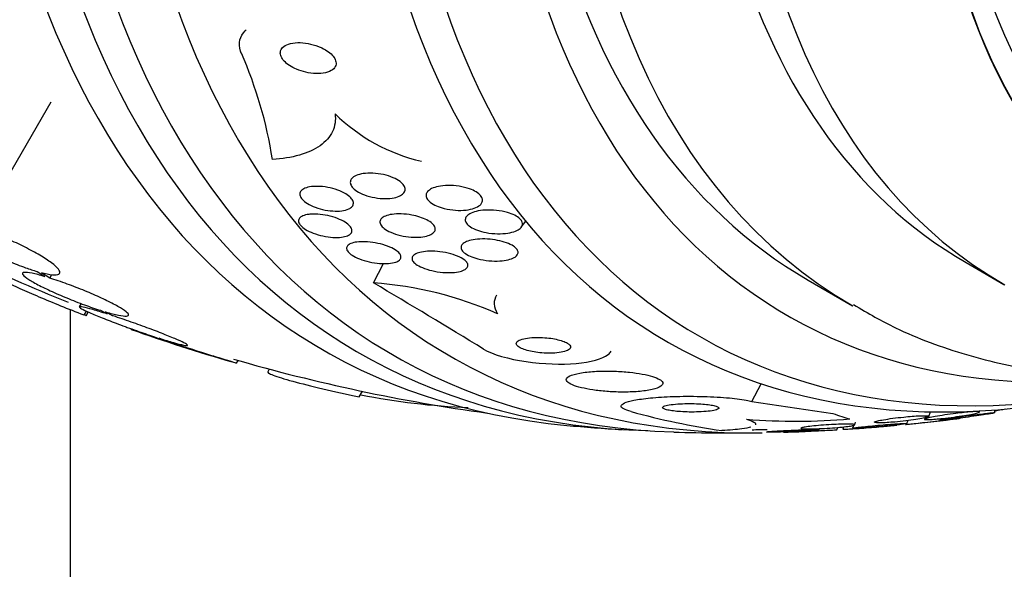
# Model space of a CAD drawing. Units: millimetres. Extents: x 0 to 1297, y 0 to 1228.
# Drawn here: x 850 to 866, y 214 to 223 of the extents above; entities that cross this region are included whole.
import ezdxf
from ezdxf import colors
from ezdxf.entities.mleader import LeaderData, LeaderLine
from ezdxf.math import Vec2, Vec3

# ---------------------------------------------------------------- set-up
doc = ezdxf.new("R2010")
doc.units = ezdxf.units.MM
doc.layers.add('DV6_Défaut', color=7, linetype='Continuous')
doc.layers.add('Défaut', color=7, linetype='Continuous')

# ---------------------------------------------------------------- blocks, each defined once
blk = doc.blocks.new('_DOT')
at = {"color": 0}
blk.add_line((0, 0), (-1, 0), dxfattribs=at)
at = {"color": 0, "const_width": 0.333}
blk.add_lwpolyline([(-0.1665, 0, 1), (0.1665, 0, 1)], format="xyb", close=True, dxfattribs=at)
blk = doc.blocks.new('SE5')
at = {"layer": 'DV6_Défaut', "color": 7, "linetype": 'Continuous'}
for p, q in [((849.698, 219.751), (850.863, 221.77)), ((858.362, 219.769), (858.433, 219.863)), ((850.639, 219.063), (850.763, 218.982)), ((856.004, 218.882), (856.166, 219.191)), ((865.457, 219.204), (866.058, 218.857)), ((850.843, 218.958), (850.712, 219.043)), ((850.843, 218.958), (850.876, 219.016)), ((862.939, 218.926), (863.646, 218.517)), ((851.17, 194.085), (851.17, 218.453)), ((851.344, 218.551), (851.313, 218.497)), ((851.65, 218.444), (851.755, 218.386)), ((851.39, 218.365), (851.428, 218.43)), ((851.421, 218.354), (851.456, 218.416)), ((851.842, 218.358), (851.73, 218.419)), ((852.498, 218.027), (852.606, 217.983)), ((852.698, 217.953), (852.585, 217.998)), ((853.821, 217.599), (853.847, 217.644)), ((854.342, 217.507), (854.317, 217.463)), ((862.038, 216.989), (862.187, 217.273)), ((855.774, 217.061), (855.827, 217.152)), ((862.038, 216.989), (863.332, 216.796)), ((864.803, 216.747), (864.79, 216.707)), ((864.863, 216.75), (864.887, 216.825)), ((865.667, 216.82), (865.673, 216.838)), ((865.911, 216.81), (865.926, 216.855)), ((863.396, 216.537), (863.408, 216.575)), ((863.501, 216.583), (863.49, 216.549)), ((863.663, 216.619), (863.645, 216.565)), ((863.679, 216.615), (863.694, 216.66)), ((864.509, 216.636), (864.524, 216.683))]:
    blk.add_line(p, q, dxfattribs=at)
for centre, radius, start, end in [((847.592, 219.78), 6.885, 8.9461, 23.6902), ((857.438, 223.666), 2.923, 225.5515, 256.7765), ((861.712, 245.037), 28.5, 244.5051, 248.2141), ((855.576, 212.948), 5.949, 66.1453, 85.8731), ((788.556, 104.681), 132.631, 58.54785, 59.43363), ((845.502, 208.297), 11.672, 59.5202, 59.6765), ((861.712, 245.037), 28.55, 250.408, 253.8108), ((861.712, 245.037), 28.5, 253.8201, 262.1534), ((857.971, 228.134), 11.25, 258.874, 267.6773), ((863.439, 231.65), 15.015, 279.437, 280.16), ((863.342, 228.629), 12.235, 254.6919, 261.6272), ((862.749, 226.942), 10.267, 265.5481, 274.7671), ((861.712, 245.037), 28.55, 275.7069, 277.2876), ((861.712, 245.037), 28.55, 264.7246, 266.4964), ((861.712, 245.037), 28.55, 268.1564, 270.9827), ((861.712, 245.037), 28.5, 270.6628, 271.1458), ((861.712, 245.037), 28.55, 271.7618, 273.354)]:
    blk.add_arc(centre, radius, start, end, dxfattribs=at)
for centre, major_axis, ratio, start_param, end_param in [((868.607, 241.057), (13.417, 23.239), 0.57735, 0, 3.401435), ((869.066, 240.792), (13.294, 23.026), 0.57735, 0, 3.446829), ((869.49, 240.547), (13.173, 22.816), 0.57735, 0, 3.441293), ((870.198, 240.138), (12.953, 22.435), 0.57735, 0, 3.475297), ((872.672, 238.71), (11.988, 20.764), 0.57735, 0, 3.616357), ((873.026, 238.506), (11.823, 20.477), 0.57735, 0, 3.660848), ((873.939, 237.978), (11, 19.053), 0.57735, 0, 3.141593), ((873.939, 237.978), (11.327, 19.62), 0.57735, 0, 3.514416), ((874.646, 237.57), (11, 19.053), 0.57735, 0.012594, 3.141764), ((875.707, 236.958), (10.25, 17.754), 0.57735, 0, 3.141593), ((876.308, 236.611), (10.25, 17.754), 0.57735, 0.006041, 3.14292), ((878.182, 235.529), (9.45, 16.368), 0.57735, 0, 3.719227), ((878.182, 235.529), (9.453, 16.373), 0.57735, 0, 3.71345), ((878.182, 235.529), (9.25, 16.021), 0.57735, 0, 3.462818), ((850.593, 223.814), (13.697, -7.176), 0.057861, -0.347062, -0.289347)]:
    blk.add_ellipse(centre, major_axis=major_axis, ratio=ratio, start_param=start_param, end_param=end_param, dxfattribs=at)
for points, knots in [([(853.896, 222.546), (853.892, 222.556), (853.888, 222.567), (853.884, 222.578), (853.864, 222.64), (853.86, 222.701), (853.874, 222.757), (853.887, 222.811), (853.917, 222.861), (853.959, 222.903), (853.964, 222.908), (853.968, 222.912), (853.972, 222.916)], [0, 0, 0, 0, 0.07542, 0.07542, 0.07542, 0.524537, 0.524537, 0.524537, 0.95766, 0.95766, 0.95766, 1, 1, 1, 1]), ([(855.126, 222.653), (855.073, 222.673), (855.016, 222.689), (854.96, 222.7), (854.904, 222.71), (854.848, 222.715), (854.796, 222.713), (854.743, 222.712), (854.692, 222.704), (854.65, 222.69), (854.611, 222.677), (854.577, 222.659), (854.554, 222.635), (854.535, 222.615), (854.522, 222.59), (854.519, 222.564), (854.516, 222.54), (854.521, 222.515), (854.532, 222.49), (854.543, 222.466), (854.56, 222.441), (854.581, 222.418), (854.604, 222.394), (854.632, 222.371), (854.664, 222.35), (854.698, 222.327), (854.737, 222.306), (854.778, 222.289), (854.824, 222.269), (854.874, 222.254), (854.923, 222.242), (854.978, 222.229), (855.033, 222.222), (855.086, 222.22), (855.141, 222.218), (855.194, 222.223), (855.24, 222.233), (855.284, 222.244), (855.323, 222.26), (855.352, 222.282), (855.377, 222.301), (855.395, 222.325), (855.403, 222.351), (855.41, 222.374), (855.409, 222.4), (855.401, 222.425), (855.394, 222.449), (855.38, 222.474), (855.361, 222.497), (855.341, 222.521), (855.316, 222.545), (855.287, 222.566), (855.256, 222.589), (855.219, 222.611), (855.181, 222.629), (855.163, 222.637), (855.145, 222.645), (855.126, 222.653)], [0, 0, 0, 0, 0.064323, 0.064323, 0.064323, 0.128559, 0.128559, 0.128559, 0.193959, 0.193959, 0.193959, 0.254442, 0.254442, 0.254442, 0.306669, 0.306669, 0.306669, 0.352497, 0.352497, 0.352497, 0.396241, 0.396241, 0.396241, 0.441782, 0.441782, 0.441782, 0.491984, 0.491984, 0.491984, 0.548563, 0.548563, 0.548563, 0.611285, 0.611285, 0.611285, 0.676851, 0.676851, 0.676851, 0.739306, 0.739306, 0.739306, 0.793836, 0.793836, 0.793836, 0.840829, 0.840829, 0.840829, 0.884449, 0.884449, 0.884449, 0.928988, 0.928988, 0.928988, 0.977669, 0.977669, 0.977669, 1, 1, 1, 1]), ([(855.391, 221.58), (855.405, 221.477), (855.391, 221.382), (855.309, 221.208), (855.242, 221.132), (855.062, 221.006), (854.95, 220.955), (854.694, 220.882), (854.549, 220.859), (854.393, 220.85)], [0, 0, 0, 0, 0.25, 0.25, 0.5, 0.5, 0.75, 0.75, 1, 1, 1, 1]), ([(855.656, 220.543), (855.673, 220.563), (855.698, 220.581), (855.73, 220.594), (855.762, 220.608), (855.8, 220.618), (855.842, 220.624), (855.888, 220.631), (855.94, 220.633), (855.993, 220.631), (856.048, 220.628), (856.107, 220.62), (856.164, 220.608), (856.218, 220.596), (856.271, 220.579), (856.319, 220.558), (856.36, 220.54), (856.399, 220.519), (856.429, 220.496), (856.455, 220.476), (856.476, 220.454), (856.489, 220.433), (856.502, 220.413), (856.508, 220.393), (856.509, 220.374), (856.509, 220.355), (856.503, 220.337), (856.491, 220.32), (856.478, 220.302), (856.459, 220.286), (856.434, 220.273), (856.407, 220.258), (856.373, 220.247), (856.334, 220.239), (856.292, 220.23), (856.243, 220.225), (856.192, 220.225), (856.139, 220.225), (856.081, 220.23), (856.024, 220.241), (855.969, 220.25), (855.912, 220.265), (855.862, 220.285), (855.816, 220.302), (855.774, 220.322), (855.739, 220.345), (855.709, 220.365), (855.684, 220.387), (855.666, 220.409), (855.65, 220.429), (855.64, 220.449), (855.636, 220.469), (855.633, 220.488), (855.635, 220.507), (855.644, 220.524), (855.647, 220.531), (855.651, 220.537), (855.656, 220.543)], [0, 0, 0, 0, 0.058053, 0.058053, 0.058053, 0.115804, 0.115804, 0.115804, 0.178892, 0.178892, 0.178892, 0.244292, 0.244292, 0.244292, 0.306043, 0.306043, 0.306043, 0.359821, 0.359821, 0.359821, 0.406493, 0.406493, 0.406493, 0.450266, 0.450266, 0.450266, 0.495285, 0.495285, 0.495285, 0.544634, 0.544634, 0.544634, 0.600231, 0.600231, 0.600231, 0.662119, 0.662119, 0.662119, 0.727374, 0.727374, 0.727374, 0.790348, 0.790348, 0.790348, 0.846057, 0.846057, 0.846057, 0.894193, 0.894193, 0.894193, 0.938389, 0.938389, 0.938389, 0.98281, 0.98281, 0.98281, 1, 1, 1, 1]), ([(855.609, 220.06), (855.579, 220.046), (855.54, 220.036), (855.497, 220.031), (855.454, 220.025), (855.406, 220.024), (855.355, 220.028), (855.303, 220.031), (855.247, 220.04), (855.193, 220.052), (855.14, 220.065), (855.088, 220.082), (855.04, 220.102), (854.997, 220.12), (854.958, 220.141), (854.925, 220.164), (854.896, 220.184), (854.873, 220.206), (854.857, 220.227), (854.842, 220.247), (854.833, 220.267), (854.83, 220.286), (854.828, 220.304), (854.832, 220.322), (854.842, 220.338), (854.852, 220.355), (854.87, 220.369), (854.892, 220.381), (854.917, 220.395), (854.948, 220.405), (854.984, 220.411), (855.023, 220.419), (855.068, 220.422), (855.116, 220.421), (855.166, 220.42), (855.22, 220.415), (855.275, 220.405), (855.328, 220.395), (855.383, 220.38), (855.434, 220.362), (855.48, 220.345), (855.525, 220.325), (855.562, 220.302), (855.594, 220.282), (855.623, 220.26), (855.643, 220.239), (855.662, 220.219), (855.674, 220.198), (855.68, 220.179), (855.686, 220.159), (855.686, 220.141), (855.679, 220.124), (855.672, 220.107), (855.659, 220.091), (855.64, 220.077), (855.631, 220.071), (855.62, 220.065), (855.609, 220.06)], [0, 0, 0, 0, 0.061492, 0.061492, 0.061492, 0.122846, 0.122846, 0.122846, 0.186357, 0.186357, 0.186357, 0.24745, 0.24745, 0.24745, 0.302334, 0.302334, 0.302334, 0.351022, 0.351022, 0.351022, 0.396551, 0.396551, 0.396551, 0.442459, 0.442459, 0.442459, 0.491588, 0.491588, 0.491588, 0.545791, 0.545791, 0.545791, 0.605437, 0.605437, 0.605437, 0.668591, 0.668591, 0.668591, 0.730918, 0.730918, 0.730918, 0.787841, 0.787841, 0.787841, 0.838004, 0.838004, 0.838004, 0.88387, 0.88387, 0.88387, 0.929166, 0.929166, 0.929166, 0.977068, 0.977068, 0.977068, 1, 1, 1, 1]), ([(857.705, 220.123), (857.682, 220.102), (857.649, 220.085), (857.611, 220.071), (857.573, 220.058), (857.529, 220.049), (857.481, 220.043), (857.429, 220.037), (857.371, 220.036), (857.313, 220.04), (857.254, 220.044), (857.192, 220.053), (857.134, 220.068), (857.09, 220.079), (857.047, 220.093), (857.008, 220.11), (856.97, 220.127), (856.935, 220.147), (856.908, 220.169), (856.885, 220.188), (856.866, 220.208), (856.856, 220.229), (856.845, 220.248), (856.841, 220.267), (856.843, 220.285), (856.845, 220.304), (856.854, 220.322), (856.868, 220.337), (856.883, 220.355), (856.905, 220.371), (856.931, 220.384), (856.962, 220.399), (856.999, 220.411), (857.039, 220.42), (857.085, 220.429), (857.137, 220.435), (857.191, 220.435), (857.249, 220.436), (857.31, 220.432), (857.37, 220.423), (857.428, 220.413), (857.486, 220.399), (857.538, 220.38), (857.576, 220.366), (857.611, 220.35), (857.641, 220.332), (857.671, 220.314), (857.696, 220.293), (857.713, 220.273), (857.729, 220.254), (857.739, 220.234), (857.742, 220.215), (857.746, 220.196), (857.743, 220.178), (857.735, 220.161), (857.728, 220.147), (857.718, 220.134), (857.705, 220.123)], [0, 0, 0, 0, 0.060502, 0.060502, 0.060502, 0.120679, 0.120679, 0.120679, 0.186849, 0.186849, 0.186849, 0.253955, 0.253955, 0.253955, 0.304571, 0.304571, 0.304571, 0.355571, 0.355571, 0.355571, 0.400681, 0.400681, 0.400681, 0.443128, 0.443128, 0.443128, 0.487241, 0.487241, 0.487241, 0.536269, 0.536269, 0.536269, 0.592348, 0.592348, 0.592348, 0.655699, 0.655699, 0.655699, 0.723124, 0.723124, 0.723124, 0.787828, 0.787828, 0.787828, 0.834181, 0.834181, 0.834181, 0.880783, 0.880783, 0.880783, 0.923545, 0.923545, 0.923545, 0.966167, 0.966167, 0.966167, 1, 1, 1, 1]), ([(858.38, 219.808), (858.376, 219.787), (858.364, 219.768), (858.344, 219.751), (858.325, 219.734), (858.298, 219.719), (858.267, 219.707), (858.233, 219.693), (858.191, 219.683), (858.147, 219.676), (858.097, 219.668), (858.041, 219.664), (857.984, 219.665), (857.924, 219.666), (857.861, 219.673), (857.8, 219.684), (857.753, 219.693), (857.705, 219.706), (857.663, 219.721), (857.62, 219.736), (857.58, 219.755), (857.549, 219.776), (857.522, 219.794), (857.5, 219.814), (857.487, 219.834), (857.474, 219.852), (857.468, 219.871), (857.468, 219.888), (857.468, 219.906), (857.475, 219.923), (857.486, 219.939), (857.499, 219.956), (857.519, 219.971), (857.543, 219.984), (857.57, 219.999), (857.604, 220.012), (857.642, 220.021), (857.686, 220.032), (857.735, 220.039), (857.787, 220.042), (857.843, 220.045), (857.904, 220.043), (857.965, 220.037), (858.025, 220.03), (858.087, 220.019), (858.143, 220.003), (858.184, 219.991), (858.223, 219.976), (858.257, 219.959), (858.29, 219.942), (858.32, 219.923), (858.341, 219.903), (858.359, 219.885), (858.372, 219.865), (858.378, 219.847), (858.382, 219.834), (858.383, 219.821), (858.38, 219.808)], [0, 0, 0, 0, 0.05141, 0.05141, 0.05141, 0.102438, 0.102438, 0.102438, 0.159967, 0.159967, 0.159967, 0.225015, 0.225015, 0.225015, 0.293281, 0.293281, 0.293281, 0.346789, 0.346789, 0.346789, 0.400777, 0.400777, 0.400777, 0.447457, 0.447457, 0.447457, 0.48977, 0.48977, 0.48977, 0.532563, 0.532563, 0.532563, 0.579516, 0.579516, 0.579516, 0.633237, 0.633237, 0.633237, 0.694772, 0.694772, 0.694772, 0.762114, 0.762114, 0.762114, 0.829113, 0.829113, 0.829113, 0.877482, 0.877482, 0.877482, 0.926202, 0.926202, 0.926202, 0.96962, 0.96962, 0.96962, 1, 1, 1, 1]), ([(855.007, 219.977), (855.052, 219.98), (855.103, 219.979), (855.155, 219.974), (855.207, 219.968), (855.262, 219.958), (855.315, 219.945), (855.367, 219.931), (855.418, 219.914), (855.464, 219.894), (855.506, 219.876), (855.545, 219.855), (855.576, 219.833), (855.603, 219.814), (855.625, 219.793), (855.64, 219.773), (855.653, 219.754), (855.661, 219.735), (855.661, 219.718), (855.662, 219.701), (855.656, 219.685), (855.644, 219.671), (855.632, 219.656), (855.612, 219.643), (855.588, 219.633), (855.562, 219.622), (855.529, 219.614), (855.492, 219.61), (855.452, 219.605), (855.406, 219.604), (855.358, 219.607), (855.307, 219.61), (855.253, 219.617), (855.199, 219.629), (855.147, 219.64), (855.093, 219.656), (855.044, 219.675), (854.999, 219.692), (854.956, 219.712), (854.921, 219.734), (854.889, 219.754), (854.863, 219.775), (854.844, 219.796), (854.826, 219.815), (854.815, 219.834), (854.81, 219.852), (854.806, 219.87), (854.808, 219.887), (854.817, 219.902), (854.825, 219.917), (854.841, 219.931), (854.861, 219.942), (854.884, 219.954), (854.913, 219.963), (854.946, 219.97), (854.965, 219.973), (854.986, 219.976), (855.007, 219.977)], [0, 0, 0, 0, 0.062575, 0.062575, 0.062575, 0.12524, 0.12524, 0.12524, 0.186046, 0.186046, 0.186046, 0.241161, 0.241161, 0.241161, 0.290316, 0.290316, 0.290316, 0.336291, 0.336291, 0.336291, 0.382534, 0.382534, 0.382534, 0.431848, 0.431848, 0.431848, 0.486025, 0.486025, 0.486025, 0.545346, 0.545346, 0.545346, 0.607873, 0.607873, 0.607873, 0.669536, 0.669536, 0.669536, 0.726235, 0.726235, 0.726235, 0.776798, 0.776798, 0.776798, 0.823371, 0.823371, 0.823371, 0.869292, 0.869292, 0.869292, 0.917499, 0.917499, 0.917499, 0.970063, 0.970063, 0.970063, 1, 1, 1, 1]), ([(856.741, 219.931), (856.782, 219.918), (856.821, 219.903), (856.854, 219.885), (856.888, 219.868), (856.918, 219.848), (856.94, 219.828), (856.961, 219.809), (856.975, 219.79), (856.983, 219.771), (856.99, 219.753), (856.991, 219.735), (856.986, 219.719), (856.98, 219.702), (856.968, 219.686), (856.951, 219.672), (856.932, 219.657), (856.907, 219.645), (856.877, 219.635), (856.843, 219.624), (856.803, 219.616), (856.759, 219.612), (856.712, 219.607), (856.659, 219.607), (856.605, 219.611), (856.549, 219.615), (856.49, 219.624), (856.433, 219.638), (856.38, 219.651), (856.327, 219.668), (856.281, 219.688), (856.241, 219.705), (856.204, 219.726), (856.176, 219.748), (856.151, 219.767), (856.132, 219.787), (856.121, 219.806), (856.11, 219.825), (856.106, 219.843), (856.108, 219.86), (856.109, 219.877), (856.118, 219.893), (856.132, 219.908), (856.147, 219.923), (856.169, 219.937), (856.195, 219.947), (856.225, 219.96), (856.261, 219.969), (856.301, 219.974), (856.345, 219.981), (856.395, 219.983), (856.447, 219.982), (856.501, 219.98), (856.56, 219.974), (856.617, 219.963), (856.659, 219.955), (856.701, 219.944), (856.741, 219.931)], [0, 0, 0, 0, 0.048911, 0.048911, 0.048911, 0.098097, 0.098097, 0.098097, 0.143755, 0.143755, 0.143755, 0.187638, 0.187638, 0.187638, 0.23351, 0.23351, 0.23351, 0.284205, 0.284205, 0.284205, 0.341304, 0.341304, 0.341304, 0.40428, 0.40428, 0.40428, 0.469533, 0.469533, 0.469533, 0.531228, 0.531228, 0.531228, 0.585211, 0.585211, 0.585211, 0.632261, 0.632261, 0.632261, 0.676335, 0.676335, 0.676335, 0.721413, 0.721413, 0.721413, 0.770516, 0.770516, 0.770516, 0.825598, 0.825598, 0.825598, 0.886913, 0.886913, 0.886913, 0.951928, 0.951928, 0.951928, 1, 1, 1, 1]), ([(849.625, 219.771), (849.612, 219.774), (849.599, 219.777), (849.587, 219.78), (849.521, 219.794), (849.465, 219.802), (849.424, 219.802), (849.384, 219.801), (849.358, 219.793), (849.349, 219.778), (849.339, 219.762), (849.347, 219.739), (849.37, 219.71), (849.393, 219.681), (849.432, 219.646), (849.484, 219.608), (849.535, 219.57), (849.601, 219.527), (849.674, 219.484), (849.747, 219.441), (849.83, 219.397), (849.917, 219.353), (850.003, 219.31), (850.095, 219.268), (850.186, 219.229), (850.277, 219.19), (850.369, 219.154), (850.454, 219.123), (850.52, 219.1), (850.582, 219.08), (850.639, 219.063)], [0, 0, 0, 0, 0.021027, 0.021027, 0.021027, 0.135838, 0.135838, 0.135838, 0.251209, 0.251209, 0.251209, 0.365836, 0.365836, 0.365836, 0.478522, 0.478522, 0.478522, 0.588977, 0.588977, 0.588977, 0.697909, 0.697909, 0.697909, 0.806642, 0.806642, 0.806642, 0.916532, 0.916532, 0.916532, 1, 1, 1, 1]), ([(850.712, 219.043), (850.726, 219.04), (850.739, 219.037), (850.751, 219.034), (850.818, 219.019), (850.875, 219.01), (850.917, 219.01), (850.959, 219.01), (850.986, 219.017), (850.997, 219.032), (851.007, 219.047), (851.002, 219.07), (850.98, 219.099), (850.958, 219.127), (850.92, 219.162), (850.869, 219.2), (850.819, 219.238), (850.755, 219.28), (850.682, 219.323), (850.61, 219.366), (850.527, 219.411), (850.441, 219.454), (850.355, 219.497), (850.263, 219.539), (850.173, 219.578), (850.082, 219.617), (849.989, 219.654), (849.904, 219.685), (849.831, 219.711), (849.761, 219.733), (849.698, 219.751)], [0, 0, 0, 0, 0.020775, 0.020775, 0.020775, 0.134399, 0.134399, 0.134399, 0.248659, 0.248659, 0.248659, 0.362298, 0.362298, 0.362298, 0.474054, 0.474054, 0.474054, 0.583546, 0.583546, 0.583546, 0.691434, 0.691434, 0.691434, 0.799054, 0.799054, 0.799054, 0.907809, 0.907809, 0.907809, 1, 1, 1, 1]), ([(856.36, 219.213), (856.328, 219.202), (856.288, 219.194), (856.245, 219.191), (856.201, 219.187), (856.152, 219.187), (856.101, 219.191), (856.048, 219.196), (855.992, 219.204), (855.938, 219.216), (855.884, 219.228), (855.83, 219.244), (855.782, 219.263), (855.738, 219.28), (855.698, 219.3), (855.665, 219.321), (855.636, 219.339), (855.613, 219.359), (855.598, 219.378), (855.583, 219.396), (855.576, 219.414), (855.575, 219.43), (855.574, 219.446), (855.579, 219.461), (855.591, 219.474), (855.603, 219.488), (855.622, 219.5), (855.645, 219.51), (855.671, 219.52), (855.703, 219.528), (855.74, 219.533), (855.779, 219.538), (855.825, 219.539), (855.872, 219.538), (855.923, 219.536), (855.978, 219.53), (856.033, 219.52), (856.087, 219.51), (856.143, 219.496), (856.194, 219.479), (856.242, 219.463), (856.287, 219.444), (856.325, 219.423), (856.358, 219.405), (856.386, 219.385), (856.406, 219.365), (856.424, 219.347), (856.436, 219.329), (856.44, 219.311), (856.445, 219.295), (856.443, 219.279), (856.435, 219.265), (856.426, 219.25), (856.411, 219.237), (856.391, 219.226), (856.382, 219.221), (856.371, 219.217), (856.36, 219.213)], [0, 0, 0, 0, 0.060575, 0.060575, 0.060575, 0.120967, 0.120967, 0.120967, 0.184383, 0.184383, 0.184383, 0.24658, 0.24658, 0.24658, 0.303143, 0.303143, 0.303143, 0.35308, 0.35308, 0.35308, 0.398967, 0.398967, 0.398967, 0.44443, 0.44443, 0.44443, 0.492529, 0.492529, 0.492529, 0.545397, 0.545397, 0.545397, 0.603843, 0.603843, 0.603843, 0.666545, 0.666545, 0.666545, 0.72962, 0.72962, 0.72962, 0.788173, 0.788173, 0.788173, 0.839825, 0.839825, 0.839825, 0.886325, 0.886325, 0.886325, 0.931367, 0.931367, 0.931367, 0.978351, 0.978351, 0.978351, 1, 1, 1, 1]), ([(857.945, 219.566), (857.995, 219.558), (858.045, 219.547), (858.09, 219.533), (858.136, 219.519), (858.179, 219.501), (858.214, 219.481), (858.244, 219.464), (858.269, 219.445), (858.286, 219.425), (858.3, 219.408), (858.309, 219.39), (858.31, 219.374), (858.312, 219.357), (858.307, 219.341), (858.297, 219.326), (858.285, 219.311), (858.268, 219.296), (858.246, 219.284), (858.221, 219.271), (858.189, 219.259), (858.154, 219.25), (858.113, 219.241), (858.067, 219.234), (858.018, 219.231), (857.964, 219.228), (857.905, 219.229), (857.846, 219.235), (857.787, 219.24), (857.725, 219.251), (857.668, 219.266), (857.625, 219.277), (857.582, 219.291), (857.546, 219.307), (857.509, 219.324), (857.476, 219.343), (857.452, 219.362), (857.43, 219.38), (857.415, 219.398), (857.407, 219.416), (857.4, 219.433), (857.399, 219.45), (857.404, 219.466), (857.409, 219.482), (857.42, 219.497), (857.437, 219.51), (857.456, 219.525), (857.481, 219.537), (857.51, 219.548), (857.543, 219.559), (857.583, 219.568), (857.625, 219.574), (857.674, 219.58), (857.727, 219.583), (857.782, 219.582), (857.835, 219.58), (857.891, 219.575), (857.945, 219.566)], [0, 0, 0, 0, 0.0557, 0.0557, 0.0557, 0.111883, 0.111883, 0.111883, 0.16114, 0.16114, 0.16114, 0.204615, 0.204615, 0.204615, 0.247273, 0.247273, 0.247273, 0.293143, 0.293143, 0.293143, 0.345079, 0.345079, 0.345079, 0.404514, 0.404514, 0.404514, 0.47022, 0.47022, 0.47022, 0.537156, 0.537156, 0.537156, 0.588239, 0.588239, 0.588239, 0.639714, 0.639714, 0.639714, 0.685184, 0.685184, 0.685184, 0.727788, 0.727788, 0.727788, 0.771854, 0.771854, 0.771854, 0.82064, 0.82064, 0.82064, 0.87631, 0.87631, 0.87631, 0.939175, 0.939175, 0.939175, 1, 1, 1, 1]), ([(856.627, 219.3), (856.637, 219.317), (856.656, 219.332), (856.68, 219.344), (856.705, 219.356), (856.736, 219.366), (856.771, 219.373), (856.81, 219.38), (856.855, 219.385), (856.902, 219.386), (856.953, 219.387), (857.009, 219.384), (857.065, 219.377), (857.123, 219.37), (857.181, 219.359), (857.236, 219.344), (857.288, 219.33), (857.337, 219.312), (857.379, 219.292), (857.415, 219.275), (857.446, 219.255), (857.468, 219.236), (857.487, 219.218), (857.501, 219.2), (857.507, 219.183), (857.512, 219.167), (857.511, 219.151), (857.504, 219.136), (857.497, 219.121), (857.483, 219.107), (857.465, 219.096), (857.444, 219.083), (857.417, 219.072), (857.386, 219.064), (857.351, 219.055), (857.309, 219.049), (857.265, 219.046), (857.217, 219.043), (857.163, 219.044), (857.108, 219.049), (857.052, 219.054), (856.992, 219.063), (856.936, 219.076), (856.882, 219.089), (856.829, 219.105), (856.784, 219.124), (856.743, 219.141), (856.707, 219.161), (856.68, 219.181), (856.656, 219.199), (856.639, 219.217), (856.629, 219.235), (856.62, 219.252), (856.617, 219.269), (856.621, 219.284), (856.622, 219.289), (856.624, 219.295), (856.627, 219.3)], [0, 0, 0, 0, 0.052881, 0.052881, 0.052881, 0.105442, 0.105442, 0.105442, 0.163398, 0.163398, 0.163398, 0.227023, 0.227023, 0.227023, 0.292303, 0.292303, 0.292303, 0.353236, 0.353236, 0.353236, 0.406016, 0.406016, 0.406016, 0.452099, 0.452099, 0.452099, 0.495822, 0.495822, 0.495822, 0.541213, 0.541213, 0.541213, 0.591227, 0.591227, 0.591227, 0.64761, 0.64761, 0.64761, 0.710104, 0.710104, 0.710104, 0.775402, 0.775402, 0.775402, 0.837696, 0.837696, 0.837696, 0.892408, 0.892408, 0.892408, 0.939846, 0.939846, 0.939846, 0.983863, 0.983863, 0.983863, 1, 1, 1, 1]), ([(851.39, 218.365), (851.263, 218.414), (851.139, 218.463), (850.9, 218.56), (850.783, 218.609), (850.565, 218.701), (850.464, 218.745), (850.278, 218.829), (850.195, 218.868), (850.052, 218.938), (849.991, 218.97), (849.895, 219.025), (849.861, 219.047), (849.819, 219.082), (849.811, 219.094), (849.816, 219.102)], [0, 0, 0, 0, 0.143935, 0.143935, 0.287871, 0.287871, 0.431806, 0.431806, 0.575741, 0.575741, 0.719677, 0.719677, 0.863612, 0.863612, 1, 1, 1, 1]), ([(850.763, 218.982), (850.684, 219.005), (850.615, 219.023), (850.559, 219.034), (850.504, 219.045), (850.461, 219.05), (850.435, 219.047), (850.41, 219.045), (850.4, 219.035), (850.407, 219.02), (850.414, 219.004), (850.437, 218.983), (850.475, 218.956), (850.513, 218.93), (850.566, 218.899), (850.629, 218.865), (850.692, 218.831), (850.768, 218.793), (850.85, 218.756), (850.932, 218.718), (851.022, 218.678), (851.114, 218.641), (851.206, 218.603), (851.303, 218.565), (851.395, 218.531), (851.483, 218.499), (851.57, 218.469), (851.65, 218.444)], [0, 0, 0, 0, 0.114367, 0.114367, 0.114367, 0.228866, 0.228866, 0.228866, 0.342428, 0.342428, 0.342428, 0.454073, 0.454073, 0.454073, 0.563968, 0.563968, 0.563968, 0.673035, 0.673035, 0.673035, 0.782509, 0.782509, 0.782509, 0.893431, 0.893431, 0.893431, 1, 1, 1, 1]), ([(851.73, 218.419), (851.809, 218.396), (851.88, 218.378), (851.937, 218.366), (851.994, 218.355), (852.037, 218.35), (852.065, 218.352), (852.092, 218.354), (852.103, 218.362), (852.098, 218.378), (852.092, 218.393), (852.07, 218.414), (852.033, 218.44), (851.997, 218.466), (851.945, 218.497), (851.883, 218.531), (851.82, 218.564), (851.746, 218.601), (851.664, 218.639), (851.583, 218.677), (851.493, 218.716), (851.402, 218.754), (851.309, 218.792), (851.213, 218.829), (851.121, 218.863), (851.024, 218.899), (850.928, 218.931), (850.843, 218.958)], [0, 0, 0, 0, 0.113285, 0.113285, 0.113285, 0.226696, 0.226696, 0.226696, 0.339231, 0.339231, 0.339231, 0.449864, 0.449864, 0.449864, 0.558696, 0.558696, 0.558696, 0.666632, 0.666632, 0.666632, 0.774931, 0.774931, 0.774931, 0.884671, 0.884671, 0.884671, 1, 1, 1, 1]), ([(857.964, 218.687), (857.94, 218.641), (857.928, 218.594), (857.93, 218.494), (857.947, 218.441), (857.982, 218.389)], [0, 0, 0, 0, 0.482066, 0.482066, 1, 1, 1, 1]), ([(851.755, 218.386), (851.671, 218.413), (851.593, 218.436), (851.528, 218.455), (851.464, 218.473), (851.411, 218.486), (851.374, 218.494), (851.338, 218.501), (851.317, 218.502), (851.314, 218.498), (851.31, 218.493), (851.322, 218.482), (851.35, 218.467), (851.378, 218.451), (851.421, 218.431), (851.477, 218.406), (851.532, 218.382), (851.602, 218.353), (851.679, 218.322), (851.757, 218.291), (851.845, 218.257), (851.936, 218.224), (852.029, 218.189), (852.127, 218.154), (852.223, 218.12), (852.317, 218.087), (852.411, 218.055), (852.498, 218.027)], [0, 0, 0, 0, 0.113459, 0.113459, 0.113459, 0.227083, 0.227083, 0.227083, 0.339314, 0.339314, 0.339314, 0.449573, 0.449573, 0.449573, 0.558616, 0.558616, 0.558616, 0.667687, 0.667687, 0.667687, 0.777983, 0.777983, 0.777983, 0.890197, 0.890197, 0.890197, 1, 1, 1, 1]), ([(863.659, 218.534), (863.901, 218.391), (864.432, 218.084), (865.461, 217.711), (866.655, 217.441), (867.92, 217.332), (869.234, 217.383), (870.177, 217.53), (870.675, 217.639), (870.717, 217.648)], [0, 0, 0, 0, 0.109745, 0.282045, 0.454708, 0.628808, 0.80505, 0.983652, 1, 1, 1, 1]), ([(852.585, 217.998), (852.67, 217.971), (852.749, 217.947), (852.815, 217.929), (852.88, 217.91), (852.934, 217.896), (852.972, 217.889), (853.01, 217.881), (853.032, 217.879), (853.037, 217.883), (853.042, 217.888), (853.031, 217.898), (853.004, 217.913), (852.978, 217.928), (852.936, 217.948), (852.881, 217.972), (852.827, 217.997), (852.758, 218.025), (852.682, 218.055), (852.605, 218.086), (852.517, 218.12), (852.426, 218.153), (852.334, 218.188), (852.236, 218.223), (852.14, 218.257), (852.042, 218.291), (851.944, 218.324), (851.854, 218.354), (851.85, 218.355), (851.846, 218.357), (851.842, 218.358)], [0, 0, 0, 0, 0.112508, 0.112508, 0.112508, 0.225177, 0.225177, 0.225177, 0.336477, 0.336477, 0.336477, 0.445766, 0.445766, 0.445766, 0.553769, 0.553769, 0.553769, 0.661746, 0.661746, 0.661746, 0.770934, 0.770934, 0.770934, 0.88205, 0.88205, 0.88205, 0.995005, 0.995005, 0.995005, 1, 1, 1, 1]), ([(852.606, 217.983), (852.516, 218.013), (852.431, 218.041), (852.358, 218.066), (852.285, 218.09), (852.222, 218.111), (852.175, 218.128), (852.157, 218.134), (852.142, 218.139), (852.128, 218.144)], [0, 0, 0, 0, 0.420509, 0.420509, 0.420509, 0.841769, 0.841769, 0.841769, 1, 1, 1, 1]), ([(859.122, 217.901), (859.109, 217.913), (859.088, 217.925), (859.063, 217.937), (859.038, 217.948), (859.007, 217.959), (858.973, 217.968), (858.939, 217.977), (858.902, 217.985), (858.863, 217.992), (858.822, 217.999), (858.779, 218.004), (858.737, 218.007), (858.69, 218.01), (858.643, 218.012), (858.599, 218.011), (858.55, 218.01), (858.503, 218.007), (858.462, 218.001), (858.417, 217.995), (858.379, 217.986), (858.349, 217.974), (858.319, 217.963), (858.297, 217.949), (858.288, 217.933), (858.279, 217.919), (858.279, 217.903), (858.291, 217.887), (858.301, 217.873), (858.319, 217.859), (858.345, 217.845), (858.368, 217.833), (858.397, 217.821), (858.429, 217.811), (858.461, 217.801), (858.497, 217.792), (858.535, 217.785), (858.574, 217.777), (858.616, 217.771), (858.657, 217.767), (858.703, 217.762), (858.749, 217.76), (858.792, 217.759), (858.841, 217.759), (858.889, 217.761), (858.931, 217.765), (858.977, 217.77), (859.019, 217.777), (859.053, 217.787), (859.087, 217.798), (859.115, 217.811), (859.13, 217.826), (859.145, 217.84), (859.15, 217.856), (859.144, 217.872), (859.141, 217.882), (859.133, 217.891), (859.122, 217.901)], [0, 0, 0, 0, 0.044015, 0.044015, 0.044015, 0.088048, 0.088048, 0.088048, 0.132041, 0.132041, 0.132041, 0.179299, 0.179299, 0.179299, 0.232294, 0.232294, 0.232294, 0.291992, 0.291992, 0.291992, 0.356757, 0.356757, 0.356757, 0.421732, 0.421732, 0.421732, 0.480926, 0.480926, 0.480926, 0.531838, 0.531838, 0.531838, 0.577001, 0.577001, 0.577001, 0.620784, 0.620784, 0.620784, 0.666901, 0.666901, 0.666901, 0.718049, 0.718049, 0.718049, 0.775698, 0.775698, 0.775698, 0.839178, 0.839178, 0.839178, 0.90465, 0.90465, 0.90465, 0.966, 0.966, 0.966, 1, 1, 1, 1]), ([(853.822, 217.601), (853.822, 217.601), (853.818, 217.601), (853.811, 217.603), (853.795, 217.607), (853.763, 217.616), (853.718, 217.63), (853.673, 217.643), (853.612, 217.662), (853.542, 217.683), (853.471, 217.706), (853.388, 217.732), (853.299, 217.76), (853.209, 217.788), (853.11, 217.82), (853.012, 217.851), (852.912, 217.884), (852.81, 217.917), (852.714, 217.948), (852.708, 217.95), (852.703, 217.952), (852.698, 217.953)], [0, 0, 0, 0, 0.084217, 0.084217, 0.084217, 0.259882, 0.259882, 0.259882, 0.437083, 0.437083, 0.437083, 0.617768, 0.617768, 0.617768, 0.802448, 0.802448, 0.802448, 0.989929, 0.989929, 0.989929, 1, 1, 1, 1]), ([(857.761, 217.825), (857.9, 217.741), (858.162, 217.665), (858.715, 217.584), (859.003, 217.576), (859.472, 217.619), (859.655, 217.668), (859.767, 217.754), (859.783, 217.772), (859.793, 217.791)], [0, 0, 0, 0, 0.308843, 0.308843, 0.617685, 0.617685, 0.926528, 0.926528, 1, 1, 1, 1]), ([(854.317, 217.464), (854.312, 217.459), (854.317, 217.451), (854.346, 217.433), (854.371, 217.422), (854.44, 217.396), (854.483, 217.382), (854.587, 217.349), (854.649, 217.331), (854.852, 217.275), (855.017, 217.233), (855.376, 217.148), (855.573, 217.104), (855.774, 217.061)], [0, 0, 0, 0, 0.125, 0.125, 0.25, 0.25, 0.375, 0.375, 0.5, 0.5, 0.75, 0.75, 1, 1, 1, 1]), ([(860.568, 217.341), (860.541, 217.357), (860.502, 217.373), (860.455, 217.388), (860.407, 217.403), (860.351, 217.416), (860.29, 217.427), (860.227, 217.439), (860.158, 217.448), (860.088, 217.456), (860.011, 217.464), (859.931, 217.469), (859.853, 217.472), (859.765, 217.475), (859.677, 217.475), (859.596, 217.472), (859.507, 217.469), (859.423, 217.462), (859.35, 217.451), (859.275, 217.441), (859.211, 217.426), (859.164, 217.409), (859.12, 217.392), (859.09, 217.373), (859.082, 217.352), (859.074, 217.333), (859.082, 217.313), (859.107, 217.293), (859.129, 217.276), (859.164, 217.258), (859.209, 217.241), (859.251, 217.226), (859.304, 217.212), (859.362, 217.199), (859.42, 217.187), (859.486, 217.175), (859.554, 217.167), (859.627, 217.157), (859.705, 217.15), (859.781, 217.145), (859.866, 217.14), (859.952, 217.138), (860.033, 217.139), (860.123, 217.14), (860.208, 217.145), (860.284, 217.154), (860.365, 217.163), (860.436, 217.175), (860.491, 217.192), (860.546, 217.207), (860.586, 217.227), (860.605, 217.248), (860.623, 217.267), (860.624, 217.288), (860.607, 217.31), (860.598, 217.32), (860.585, 217.331), (860.568, 217.341)], [0, 0, 0, 0, 0.044478, 0.044478, 0.044478, 0.088879, 0.088879, 0.088879, 0.134423, 0.134423, 0.134423, 0.184695, 0.184695, 0.184695, 0.241367, 0.241367, 0.241367, 0.304064, 0.304064, 0.304064, 0.369346, 0.369346, 0.369346, 0.431426, 0.431426, 0.431426, 0.485963, 0.485963, 0.485963, 0.533433, 0.533433, 0.533433, 0.577642, 0.577642, 0.577642, 0.62257, 0.62257, 0.62257, 0.671281, 0.671281, 0.671281, 0.725814, 0.725814, 0.725814, 0.786625, 0.786625, 0.786625, 0.8515, 0.8515, 0.8515, 0.915242, 0.915242, 0.915242, 0.972294, 0.972294, 0.972294, 1, 1, 1, 1]), ([(860.112, 216.828), (860.061, 216.841), (860.022, 216.856), (859.995, 216.87), (859.965, 216.886), (859.951, 216.903), (859.953, 216.919), (859.955, 216.935), (859.974, 216.951), (860.007, 216.965), (860.042, 216.981), (860.095, 216.996), (860.159, 217.008), (860.232, 217.023), (860.321, 217.035), (860.42, 217.045), (860.53, 217.056), (860.655, 217.063), (860.786, 217.068), (860.924, 217.073), (861.073, 217.074), (861.219, 217.07), (861.361, 217.067), (861.506, 217.06), (861.637, 217.049), (861.753, 217.038), (861.862, 217.024), (861.949, 217.008), (861.981, 217.002), (862.011, 216.995), (862.038, 216.989)], [0, 0, 0, 0, 0.078622, 0.078622, 0.078622, 0.166531, 0.166531, 0.166531, 0.256444, 0.256444, 0.256444, 0.354396, 0.354396, 0.354396, 0.464387, 0.464387, 0.464387, 0.587158, 0.587158, 0.587158, 0.717892, 0.717892, 0.717892, 0.845599, 0.845599, 0.845599, 0.958869, 0.958869, 0.958869, 1, 1, 1, 1]), ([(861.481, 216.911), (861.464, 216.918), (861.44, 216.924), (861.412, 216.929), (861.384, 216.934), (861.35, 216.939), (861.314, 216.943), (861.276, 216.947), (861.235, 216.95), (861.193, 216.952), (861.146, 216.954), (861.097, 216.956), (861.049, 216.956), (860.996, 216.956), (860.943, 216.954), (860.895, 216.952), (860.842, 216.949), (860.793, 216.944), (860.751, 216.939), (860.71, 216.933), (860.675, 216.926), (860.652, 216.918), (860.63, 216.911), (860.618, 216.902), (860.616, 216.894), (860.615, 216.886), (860.622, 216.879), (860.638, 216.871), (860.651, 216.865), (860.672, 216.858), (860.698, 216.853), (860.723, 216.847), (860.754, 216.842), (860.787, 216.838), (860.823, 216.833), (860.862, 216.83), (860.902, 216.827), (860.947, 216.824), (860.994, 216.822), (861.04, 216.821), (861.092, 216.82), (861.144, 216.821), (861.193, 216.823), (861.247, 216.825), (861.298, 216.828), (861.342, 216.833), (861.387, 216.838), (861.427, 216.845), (861.456, 216.853), (861.484, 216.86), (861.503, 216.869), (861.51, 216.878), (861.516, 216.885), (861.513, 216.893), (861.502, 216.901), (861.496, 216.905), (861.49, 216.908), (861.481, 216.911)], [0, 0, 0, 0, 0.045315, 0.045315, 0.045315, 0.090472, 0.090472, 0.090472, 0.137912, 0.137912, 0.137912, 0.191239, 0.191239, 0.191239, 0.251254, 0.251254, 0.251254, 0.316167, 0.316167, 0.316167, 0.38098, 0.38098, 0.38098, 0.439768, 0.439768, 0.439768, 0.490296, 0.490296, 0.490296, 0.535283, 0.535283, 0.535283, 0.579101, 0.579101, 0.579101, 0.625412, 0.625412, 0.625412, 0.676862, 0.676862, 0.676862, 0.734841, 0.734841, 0.734841, 0.798537, 0.798537, 0.798537, 0.86395, 0.86395, 0.86395, 0.92494, 0.92494, 0.92494, 0.977607, 0.977607, 0.977607, 1, 1, 1, 1]), ([(861.952, 216.706), (862.026, 216.685), (862.072, 216.665), (862.099, 216.637), (862.101, 216.628), (862.096, 216.619)], [0, 0, 0, 0, 0.670455, 0.670455, 1, 1, 1, 1]), ([(863.993, 216.659), (863.994, 216.661), (863.996, 216.663), (864, 216.665), (864.009, 216.669), (864.024, 216.674), (864.046, 216.68), (864.071, 216.685), (864.103, 216.692), (864.141, 216.699), (864.183, 216.706), (864.232, 216.713), (864.286, 216.721), (864.34, 216.728), (864.4, 216.735), (864.46, 216.741), (864.505, 216.746), (864.552, 216.75), (864.596, 216.754), (864.64, 216.757), (864.683, 216.76), (864.72, 216.761), (864.753, 216.763), (864.782, 216.763), (864.804, 216.762), (864.825, 216.762), (864.841, 216.761), (864.85, 216.759), (864.86, 216.756), (864.864, 216.754), (864.863, 216.75), (864.861, 216.747), (864.856, 216.744), (864.847, 216.741)], [0, 0, 0, 0, 0.045944, 0.045944, 0.045944, 0.142796, 0.142796, 0.142796, 0.253529, 0.253529, 0.253529, 0.37585, 0.37585, 0.37585, 0.50028, 0.50028, 0.50028, 0.593928, 0.593928, 0.593928, 0.688311, 0.688311, 0.688311, 0.771497, 0.771497, 0.771497, 0.849685, 0.849685, 0.849685, 0.93121, 0.93121, 0.93121, 1, 1, 1, 1]), ([(864.847, 216.741), (864.831, 216.735), (864.806, 216.728), (864.773, 216.721), (864.741, 216.715), (864.7, 216.707), (864.654, 216.701), (864.606, 216.693), (864.55, 216.686), (864.492, 216.679), (864.437, 216.672), (864.376, 216.666), (864.319, 216.661), (864.276, 216.658), (864.234, 216.655), (864.196, 216.653), (864.157, 216.65), (864.122, 216.649), (864.092, 216.649), (864.065, 216.648), (864.043, 216.649), (864.026, 216.65), (864.01, 216.651), (864, 216.653), (863.996, 216.655)], [0, 0, 0, 0, 0.14463, 0.14463, 0.14463, 0.288721, 0.288721, 0.288721, 0.442347, 0.442347, 0.442347, 0.590159, 0.590159, 0.590159, 0.696961, 0.696961, 0.696961, 0.804349, 0.804349, 0.804349, 0.902667, 0.902667, 0.902667, 1, 1, 1, 1]), ([(864.487, 216.624), (864.487, 216.623), (864.492, 216.623), (864.501, 216.624), (864.512, 216.625), (864.531, 216.627), (864.555, 216.629), (864.582, 216.632), (864.617, 216.636), (864.656, 216.64), (864.698, 216.644), (864.748, 216.65), (864.8, 216.656), (864.854, 216.662), (864.912, 216.668), (864.97, 216.675), (865.024, 216.681), (865.079, 216.688), (865.13, 216.694), (865.174, 216.699), (865.215, 216.704), (865.249, 216.708), (865.279, 216.711), (865.304, 216.714), (865.322, 216.717), (865.339, 216.719), (865.351, 216.72), (865.356, 216.721), (865.358, 216.721), (865.359, 216.722), (865.359, 216.722)], [0, 0, 0, 0, 0.079667, 0.079667, 0.079667, 0.182134, 0.182134, 0.182134, 0.297391, 0.297391, 0.297391, 0.424066, 0.424066, 0.424066, 0.554589, 0.554589, 0.554589, 0.677008, 0.677008, 0.677008, 0.783275, 0.783275, 0.783275, 0.875813, 0.875813, 0.875813, 0.963188, 0.963188, 0.963188, 1, 1, 1, 1]), ([(865.292, 216.798), (865.336, 216.804), (865.381, 216.809), (865.423, 216.813), (865.465, 216.818), (865.505, 216.822), (865.54, 216.824), (865.571, 216.827), (865.598, 216.828), (865.619, 216.828), (865.638, 216.829), (865.652, 216.828), (865.659, 216.827), (865.668, 216.825), (865.67, 216.823), (865.666, 216.82), (865.662, 216.816), (865.651, 216.812), (865.635, 216.807), (865.616, 216.802), (865.589, 216.796), (865.557, 216.789), (865.521, 216.782), (865.477, 216.774), (865.429, 216.766), (865.377, 216.758), (865.319, 216.749), (865.259, 216.741), (865.202, 216.733), (865.142, 216.726), (865.084, 216.719), (865.043, 216.715), (865.003, 216.711), (864.967, 216.708), (864.93, 216.704), (864.897, 216.702), (864.87, 216.701), (864.846, 216.7), (864.826, 216.699), (864.813, 216.7), (864.799, 216.7), (864.792, 216.702), (864.79, 216.704), (864.788, 216.706), (864.793, 216.709), (864.803, 216.713), (864.815, 216.717), (864.834, 216.722), (864.859, 216.728), (864.887, 216.734), (864.923, 216.741), (864.964, 216.749), (865.009, 216.757), (865.062, 216.765), (865.117, 216.774), (865.172, 216.782), (865.232, 216.791), (865.292, 216.798)], [0, 0, 0, 0, 0.048889, 0.048889, 0.048889, 0.098146, 0.098146, 0.098146, 0.142699, 0.142699, 0.142699, 0.184507, 0.184507, 0.184507, 0.228135, 0.228135, 0.228135, 0.277025, 0.277025, 0.277025, 0.333434, 0.333434, 0.333434, 0.397519, 0.397519, 0.397519, 0.465714, 0.465714, 0.465714, 0.530749, 0.530749, 0.530749, 0.576861, 0.576861, 0.576861, 0.623219, 0.623219, 0.623219, 0.665783, 0.665783, 0.665783, 0.708217, 0.708217, 0.708217, 0.75433, 0.75433, 0.75433, 0.80689, 0.80689, 0.80689, 0.867254, 0.867254, 0.867254, 0.933981, 0.933981, 0.933981, 1, 1, 1, 1]), ([(865.032, 216.69), (865.032, 216.69), (865.034, 216.691), (865.036, 216.692), (865.042, 216.694), (865.056, 216.696), (865.074, 216.7), (865.095, 216.704), (865.124, 216.709), (865.158, 216.714), (865.196, 216.72), (865.241, 216.727), (865.29, 216.734), (865.342, 216.742), (865.4, 216.75), (865.459, 216.759), (865.516, 216.767), (865.576, 216.775), (865.632, 216.782), (865.673, 216.787), (865.713, 216.792), (865.748, 216.796), (865.784, 216.801), (865.816, 216.804), (865.841, 216.807), (865.865, 216.809), (865.883, 216.81), (865.894, 216.811), (865.906, 216.811), (865.911, 216.811), (865.911, 216.81), (865.911, 216.809), (865.907, 216.807), (865.901, 216.806)], [0, 0, 0, 0, 0.037155, 0.037155, 0.037155, 0.129087, 0.129087, 0.129087, 0.234013, 0.234013, 0.234013, 0.352418, 0.352418, 0.352418, 0.478536, 0.478536, 0.478536, 0.599959, 0.599959, 0.599959, 0.687586, 0.687586, 0.687586, 0.77569, 0.77569, 0.77569, 0.856445, 0.856445, 0.856445, 0.936715, 0.936715, 0.936715, 1, 1, 1, 1]), ([(865.901, 216.806), (865.889, 216.802), (865.866, 216.798), (865.838, 216.793), (865.809, 216.788), (865.772, 216.782), (865.731, 216.775), (865.686, 216.768), (865.634, 216.761), (865.579, 216.753), (865.523, 216.745), (865.462, 216.737), (865.402, 216.729), (865.357, 216.723), (865.31, 216.717), (865.267, 216.712), (865.224, 216.707), (865.183, 216.702), (865.149, 216.698), (865.118, 216.695), (865.092, 216.692), (865.073, 216.691), (865.056, 216.689), (865.043, 216.689), (865.037, 216.689)], [0, 0, 0, 0, 0.135911, 0.135911, 0.135911, 0.271092, 0.271092, 0.271092, 0.419653, 0.419653, 0.419653, 0.570682, 0.570682, 0.570682, 0.685605, 0.685605, 0.685605, 0.801397, 0.801397, 0.801397, 0.903816, 0.903816, 0.903816, 1, 1, 1, 1]), ([(862.025, 216.581), (861.988, 216.57), (861.938, 216.56), (861.792, 216.54), (861.685, 216.531), (861.56, 216.525)], [0, 0, 0, 0, 0.421235, 0.421235, 1, 1, 1, 1]), ([(863.088, 216.555), (863.049, 216.554), (863.012, 216.553), (862.979, 216.553), (862.945, 216.552), (862.916, 216.553), (862.892, 216.553), (862.869, 216.554), (862.851, 216.555), (862.84, 216.557), (862.828, 216.559), (862.822, 216.561), (862.822, 216.564), (862.823, 216.566), (862.83, 216.57), (862.844, 216.573), (862.859, 216.577), (862.882, 216.581), (862.91, 216.585), (862.942, 216.59), (862.982, 216.594), (863.026, 216.599), (863.073, 216.604), (863.126, 216.608), (863.182, 216.612), (863.236, 216.616), (863.294, 216.62), (863.349, 216.623), (863.398, 216.625), (863.447, 216.627), (863.491, 216.628), (863.528, 216.629), (863.563, 216.629), (863.591, 216.628), (863.616, 216.628), (863.637, 216.627), (863.652, 216.625), (863.667, 216.623), (863.676, 216.621), (863.679, 216.619), (863.682, 216.616), (863.678, 216.613), (863.668, 216.61), (863.657, 216.606), (863.639, 216.602), (863.614, 216.598), (863.587, 216.593), (863.551, 216.589), (863.511, 216.584), (863.468, 216.58), (863.417, 216.575), (863.363, 216.571), (863.31, 216.567), (863.253, 216.563), (863.196, 216.56), (863.16, 216.558), (863.123, 216.556), (863.088, 216.555)], [0, 0, 0, 0, 0.045047, 0.045047, 0.045047, 0.090202, 0.090202, 0.090202, 0.134172, 0.134172, 0.134172, 0.179599, 0.179599, 0.179599, 0.229399, 0.229399, 0.229399, 0.285386, 0.285386, 0.285386, 0.347542, 0.347542, 0.347542, 0.412919, 0.412919, 0.412919, 0.475816, 0.475816, 0.475816, 0.531211, 0.531211, 0.531211, 0.578954, 0.578954, 0.578954, 0.622925, 0.622925, 0.622925, 0.667429, 0.667429, 0.667429, 0.715756, 0.715756, 0.715756, 0.770075, 0.770075, 0.770075, 0.830875, 0.830875, 0.830875, 0.895857, 0.895857, 0.895857, 0.959734, 0.959734, 0.959734, 1, 1, 1, 1]), ([(863.49, 216.549), (863.49, 216.549), (863.49, 216.549), (863.49, 216.549), (863.49, 216.548), (863.497, 216.548), (863.509, 216.548), (863.523, 216.548), (863.544, 216.549), (863.571, 216.55), (863.6, 216.552), (863.637, 216.554), (863.678, 216.556), (863.722, 216.559), (863.772, 216.562), (863.824, 216.566), (863.877, 216.57), (863.934, 216.574), (863.989, 216.579), (864.041, 216.583), (864.093, 216.587), (864.14, 216.591), (864.181, 216.595), (864.22, 216.599), (864.252, 216.602), (864.28, 216.605), (864.304, 216.607), (864.32, 216.609), (864.336, 216.611), (864.346, 216.613), (864.35, 216.614), (864.351, 216.614), (864.351, 216.614), (864.351, 216.614)], [0, 0, 0, 0, 0.000551, 0.000551, 0.000551, 0.09655, 0.09655, 0.09655, 0.201999, 0.201999, 0.201999, 0.318611, 0.318611, 0.318611, 0.443884, 0.443884, 0.443884, 0.570182, 0.570182, 0.570182, 0.687679, 0.687679, 0.687679, 0.791386, 0.791386, 0.791386, 0.884601, 0.884601, 0.884601, 0.974687, 0.974687, 0.974687, 1, 1, 1, 1]), ([(863.645, 216.563), (863.645, 216.564), (863.647, 216.565), (863.651, 216.566), (863.659, 216.567), (863.674, 216.57), (863.695, 216.573), (863.719, 216.576), (863.75, 216.58), (863.786, 216.584), (863.826, 216.588), (863.873, 216.593), (863.923, 216.598), (863.975, 216.603), (864.032, 216.608), (864.09, 216.613), (864.144, 216.618), (864.2, 216.623), (864.251, 216.627), (864.297, 216.63), (864.34, 216.633), (864.377, 216.635), (864.409, 216.637), (864.437, 216.639), (864.458, 216.64), (864.478, 216.64), (864.492, 216.64), (864.501, 216.64), (864.509, 216.639), (864.511, 216.638), (864.507, 216.637), (864.506, 216.636), (864.503, 216.635), (864.5, 216.635)], [0, 0, 0, 0, 0.04841, 0.04841, 0.04841, 0.145076, 0.145076, 0.145076, 0.25369, 0.25369, 0.25369, 0.372889, 0.372889, 0.372889, 0.495535, 0.495535, 0.495535, 0.610499, 0.610499, 0.610499, 0.710399, 0.710399, 0.710399, 0.797578, 0.797578, 0.797578, 0.880019, 0.880019, 0.880019, 0.965309, 0.965309, 0.965309, 1, 1, 1, 1]), ([(864.5, 216.635), (864.489, 216.632), (864.468, 216.629), (864.44, 216.625), (864.412, 216.621), (864.376, 216.617), (864.336, 216.613), (864.292, 216.608), (864.241, 216.603), (864.188, 216.598), (864.134, 216.593), (864.076, 216.588), (864.019, 216.583), (863.967, 216.579), (863.914, 216.575), (863.865, 216.572), (863.824, 216.569), (863.784, 216.566), (863.752, 216.565), (863.723, 216.563), (863.699, 216.562), (863.681, 216.562), (863.664, 216.561), (863.653, 216.561), (863.648, 216.562)], [0, 0, 0, 0, 0.1342749, 0.1342749, 0.1342749, 0.2679737, 0.2679737, 0.2679737, 0.4117642, 0.4117642, 0.4117642, 0.555758, 0.555758, 0.555758, 0.6871135, 0.6871135, 0.6871135, 0.8006168, 0.8006168, 0.8006168, 0.9017678, 0.9017678, 0.9017678, 1, 1, 1, 1]), ([(863.101, 216.531), (863.086, 216.529), (863.061, 216.527), (863.029, 216.524), (862.997, 216.522), (862.957, 216.519), (862.913, 216.517), (862.867, 216.514), (862.815, 216.512), (862.761, 216.51), (862.709, 216.508), (862.653, 216.506), (862.6, 216.504), (862.551, 216.503), (862.503, 216.502), (862.461, 216.501), (862.423, 216.5), (862.388, 216.5), (862.36, 216.5), (862.333, 216.5), (862.312, 216.5), (862.297, 216.5), (862.282, 216.501), (862.273, 216.502), (862.27, 216.503), (862.267, 216.504), (862.272, 216.505), (862.282, 216.507), (862.293, 216.508), (862.313, 216.51), (862.337, 216.512), (862.365, 216.514), (862.4, 216.517), (862.44, 216.519), (862.482, 216.522), (862.531, 216.524), (862.583, 216.527), (862.635, 216.529), (862.691, 216.531), (862.746, 216.533), (862.796, 216.535), (862.848, 216.537), (862.894, 216.538), (862.935, 216.539), (862.974, 216.54), (863.006, 216.54), (863.036, 216.54), (863.061, 216.54), (863.079, 216.539), (863.097, 216.539), (863.11, 216.538), (863.116, 216.537), (863.119, 216.537), (863.12, 216.536), (863.12, 216.535)], [0, 0, 0, 0, 0.064308, 0.064308, 0.064308, 0.128464, 0.128464, 0.128464, 0.195022, 0.195022, 0.195022, 0.259233, 0.259233, 0.259233, 0.317021, 0.317021, 0.317021, 0.368242, 0.368242, 0.368242, 0.416013, 0.416013, 0.416013, 0.464059, 0.464059, 0.464059, 0.515386, 0.515386, 0.515386, 0.571985, 0.571985, 0.571985, 0.634312, 0.634312, 0.634312, 0.700438, 0.700438, 0.700438, 0.765889, 0.765889, 0.765889, 0.825809, 0.825809, 0.825809, 0.878615, 0.878615, 0.878615, 0.926783, 0.926783, 0.926783, 0.974216, 0.974216, 0.974216, 1, 1, 1, 1]), ([(862.544, 216.5), (862.544, 216.5), (862.545, 216.5), (862.546, 216.5), (862.551, 216.5), (862.564, 216.5), (862.582, 216.501), (862.602, 216.501), (862.629, 216.502), (862.662, 216.504), (862.698, 216.505), (862.74, 216.507), (862.787, 216.509), (862.835, 216.511), (862.888, 216.513), (862.942, 216.515), (862.995, 216.518), (863.05, 216.52), (863.101, 216.523), (863.148, 216.525), (863.194, 216.527), (863.234, 216.529), (863.27, 216.531), (863.302, 216.532), (863.327, 216.533), (863.35, 216.535), (863.368, 216.536), (863.38, 216.536), (863.391, 216.537), (863.396, 216.537), (863.396, 216.537)], [0, 0, 0, 0, 0.034946, 0.034946, 0.034946, 0.136694, 0.136694, 0.136694, 0.248588, 0.248588, 0.248588, 0.36996, 0.36996, 0.36996, 0.495512, 0.495512, 0.495512, 0.616422, 0.616422, 0.616422, 0.725647, 0.725647, 0.725647, 0.823209, 0.823209, 0.823209, 0.914912, 0.914912, 0.914912, 1, 1, 1, 1])]:
    blk.add_open_spline(points, degree=3, knots=knots, dxfattribs=at)
for points in [[(852.081, 218.162), (852.074, 218.165), (852.07, 218.166), (852.071, 218.167)], [(863.115, 216.533), (863.112, 216.533), (863.107, 216.532), (863.101, 216.531)]]:
    blk.add_open_spline(points, degree=3, dxfattribs=at)

msp = doc.modelspace()

# ---------------------------------------------------------------- block references
at = {"layer": 'Défaut'}
msp.add_blockref('SE5', (0, 0), dxfattribs=at)

# ---------------------------------------------------------------- leaders
at = {"layer": 'Défaut', "color": 7, "linetype": 'Continuous'}
ml = msp.add_multileader_mtext('Standard', dxfattribs=at)
ml.set_content('{\\pxsm0.9;\\fSolid Edge ISO|b1||i0||c0|p34;\\W1.;06/02/2018\\P}', color=256)
ml.set_leader_properties()
ml.set_arrow_properties(name='DOT')
ml.build(insert=Vec2(0, 0))
ml.multileader.update_dxf_attribs({"leader_type": 0, "dogleg_length": 0, "arrow_head_size": 12})
ctx = ml.context
ctx.base_point, ctx.char_height, ctx.arrow_head_size, ctx.landing_gap_size = Vec3(1035.748, 1220.874), 12, 12, 4.2
notes = []
notes.append((ctx, [(0, (0, 0, 0), (0, 0), (1, 0), 1, [])]))
ctx.mtext.insert = Vec3(1037.748, 1226.994)
for ctx, leaders in notes:
    for number, flags, end, landing, length, lines in leaders:
        leader = LeaderData()
        leader.index, (leader.has_last_leader_line, leader.has_dogleg_vector, leader.attachment_direction) = number, flags
        leader.last_leader_point, leader.dogleg_vector, leader.dogleg_length = Vec3(end), Vec3(landing), length
        for number, points, colour, breaks in lines:
            line = LeaderLine()
            line.index, line.vertices, line.color, line.breaks = number, Vec3.list(points), colors.encode_raw_color(colour), breaks
            leader.lines.append(line)
        ctx.leaders.append(leader)

doc.saveas('drawing.dxf')
